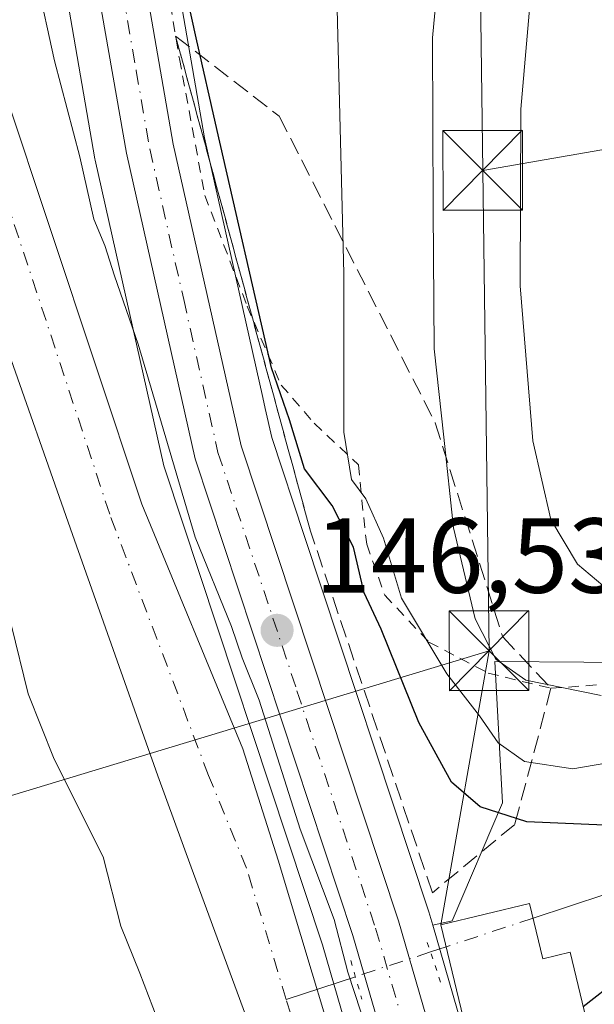
# Model space of a CAD drawing. Units: metres. Extents: x 589723 to 593144, y 4779919 to 4782278.
# Drawn here: x 592494 to 592548, y 4781138 to 4781231 of the extents above; entities that cross this region are included whole.
import ezdxf

# ---------------------------------------------------------------- set-up
doc = ezdxf.new("R2010")
doc.units = ezdxf.units.M
doc.header["$MEASUREMENT"] = 0
for name, pattern in [('DGN Style 2', [1.6480167562047852, 0.988810053722871, -0.6592067024819142]), ('DGN Style 3', [2.307223458686699, 1.648016756204785, -0.6592067024819142]), ('DGN Style 4', [2.6384748266838614, 1.318413404963828, -0.6592067024819142, 0.001648016756204785, -0.6592067024819142]), ('DGN Style 5', [1.1536117293433497, 0.4944050268614355, -0.6592067024819142])]:
    doc.linetypes.add(name, pattern=pattern)
for name, color, linetype, lineweight in [('Alambrada', 7, 'DGN Style 2', 0), ('Arbolado forestal CxS', 92, 'Continuous', 0), ('Carretera de calzada única Cxs', 7, 'Continuous', 13), ('Carretera de calzada única eje', 7, 'DGN Style 4', 0), ('Cima', 7, 'Continuous', 0), ('Corriente natural Cxs', 4, 'Continuous', 13), ('Corriente natural eje', 4, 'DGN Style 4', 0), ('Corriente natural lineal', 142, 'Continuous', 13), ('Corriente natural lineal oculto', 9, 'DGN Style 4', 13), ('Curva de nivel maestra', 30, 'Continuous', 30), ('Curva de nivel normal', 30, 'Continuous', 0), ('Molino Cxs', 142, 'Continuous', 13), ('Núcleo urbano CxS', 7, 'Continuous', 0), ('Prado CxS', 92, 'Continuous', 0), ('Puente lineal', 2, 'DGN Style 5', 0), ('Punto de cota en terreno', 7, 'Continuous', 0), ('Rótulo de punto de cota en terreno', 7, 'Continuous', 0), ('Suelo desnudo CxS', 253, 'Continuous', 0), ('Talud superficial', 30, 'DGN Style 3', 0), ('Tendido', 6, 'Continuous', 0), ('Torre de tendido puntual', 7, 'Continuous', 0)]:
    doc.layers.add(name, color=color, linetype=linetype, lineweight=lineweight)
doc.styles.add('Style-Arial', font='txt')

# ---------------------------------------------------------------- blocks, each defined once
blk = doc.blocks.new('5PATER')
at = {"layer": 'Suelo desnudo CxS', "linetype": 'Continuous', "lineweight": 0}
h = blk.add_hatch(color=51, dxfattribs=at)
edge = h.paths.add_edge_path()
edge.add_ellipse((0, 0), major_axis=(-0.1095731443231308, -0.1110710700762829), ratio=0.9994222409660322, start_angle=0, end_angle=360)
blk = doc.blocks.new('5TTEND')
at = {"layer": 'Cima', "color": 7, "linetype": 'Continuous', "lineweight": 0}
for p, q in [((-0.375, 0.3754), (0.375, -0.3746)), ((0.3720000000000001, 0.3784000000000001), (-0.3720000000000001, -0.3776))]:
    blk.add_line(p, q, dxfattribs=at)
at = {"layer": 'Cima', "color": 7, "linetype": 'Continuous', "lineweight": 0, "flags": 128}
blk.add_lwpolyline([(-0.375, -0.3746), (0.375, -0.3746), (0.375, 0.3754), (-0.375, 0.3754), (-0.3720000000000001, -0.3776)], dxfattribs=at)

msp = doc.modelspace()

# ---------------------------------------------------------------- linework, layer by layer
at = {"layer": 'Alambrada', "color": 7, "linetype": 'DGN Style 2', "lineweight": 0}
msp.add_polyline3d([(592506.6300999997, 4781257.220100001, 150.3723999999929), (592506.5301000001, 4781252.7501, 150.6186000000016), (592507.1700999998, 4781240.3201, 148.7600999999995), (592509.3901000004, 4781227.0701, 148.8757000000041), (592511.7801000001, 4781214.220100001, 158.527900000001), (592515.7600999996, 4781203.8201, 161.7519999999931), (592518.9600999998, 4781196.390100001, 159.8905999999988), (592522.0701000001, 4781192.800100001, 162.3512000000046), (592526.2500999998, 4781188.890100001, 162.0659000000014), (592526.5500999996, 4781185.5801, 161.9336000000039), (592527.0100999996, 4781181.4301, 160.2431999999972), (592528.7100999998, 4781176.630100001, 158.4523999999947), (592532.8601000002, 4781172.2301, 164.2262000000046), (592538.4401000004, 4781169.3101, 166.7893999999942), (592544.3501000004, 4781167.880100001, 169.2287000000069), (592550.1001000004, 4781168.300100001, 168.3390999999974)], dxfattribs=at)
at = {"layer": 'Arbolado forestal CxS', "color": 92, "linetype": 'Continuous', "lineweight": 0, "extrusion": (0.1476785296942904, 0.06173245061381758, 0.9871069630027666), "elevation": 382800.9413213972, "flags": 128}
msp.add_lwpolyline([(4182716.878396471, -2359828.800400521), (4182693.668184429, -2359826.118314815), (4182693.360797186, -2359826.06669283), (4182691.97727921, -2359825.756579986)], dxfattribs=at)
at = {"layer": 'Arbolado forestal CxS', "color": 92, "linetype": 'Continuous', "lineweight": 0}
for points in [[(592459.5000999998, 4781296.340100001, 142.0457000000024), (592462.2200999996, 4781286.710100001, 141.764599999995), (592465.0500999996, 4781274.590100001, 141.8907000000036), (592468.1700999998, 4781262.540100001, 142.5215000000026), (592477.7001, 4781242.9101, 142.0574999999953), (592485.6835000003, 4781221.079299999, 142.4970999999932), (592499.3360000001, 4781182.3443, 142.9891999999963), (592507.3501000004, 4781159.6501, 142.9646000000066), (592510.4901000002, 4781151.0601, 143.0696000000025), (592518.5000999998, 4781129.350099999, 142.9771000000037)], [(592459.5000999998, 4781296.340100001, 142.0457000000024), (592462.2200999996, 4781286.710100001, 141.764599999995), (592465.0500999996, 4781274.590100001, 141.8907000000036), (592468.1700999998, 4781262.540100001, 142.5215000000026), (592477.7001, 4781242.9101, 142.0574999999953), (592485.6835000003, 4781221.079299999, 142.4970999999932), (592499.3360000001, 4781182.3443, 142.9891999999963), (592507.3501000004, 4781159.6501, 142.9646000000066), (592510.4901000002, 4781151.0601, 143.0696000000025), (592518.5000999998, 4781129.350099999, 142.9771000000037)], [(592472.9801000003, 4781296.6801, 142.1992999999929), (592483.8535000002, 4781280.129100001, 144.9373000000051), (592497.8152999999, 4781242.2839, 146.6901999999973), (592497.9249, 4781240.341399999, 146.3594000000012), (592497.9418000003, 4781240.1514, 146.3288999999932), (592498.8417999997, 4781232.681299999, 144.719299999997), (592498.8642999995, 4781232.526900001, 144.6879999999946), (592501.4448999995, 4781217.663100001, 144.8218999999954), (592501.4731000002, 4781217.5219, 144.8142999999982), (592507.9331, 4781188.7919, 143.5458999999973), (592508.0126999998, 4781188.505700001, 143.5148000000045), (592522.8547, 4781143.7599, 143.554999999993), (592529.5455999998, 4781120.6843, 143.1560000000027)], [(592525.1601, 4781130.190099999, 143.0111999999936), (592521.8701, 4781141.100099999, 142.8289999999979), (592518.6700999998, 4781151.720100001, 143.2495000000054), (592515.3698000005, 4781162.183, 143.274900000004), (592505.8448000001, 4781185.2018, 142.5488999999943), (592492.9600999998, 4781223.920100001, 141.8833000000013), (592484.0601000004, 4781245.0101, 141.0289000000048), (592476.1300999997, 4781264.6801, 141.4046999999991), (592472.8201000001, 4781276.7601, 141.0727999999945), (592470.1801000005, 4781287.970100001, 141.5497000000032), (592468.6700999998, 4781293.4901, 141.1518000000069)], [(592468.6700999998, 4781293.4901, 141.1518000000069), (592470.1801000005, 4781287.970100001, 141.5497000000032), (592472.8201000001, 4781276.7601, 141.0727999999945), (592476.1300999997, 4781264.6801, 141.4046999999991), (592484.0601000004, 4781245.0101, 141.0289000000048), (592492.9600999998, 4781223.920100001, 141.8833000000013), (592505.8448000001, 4781185.2018, 142.5488999999943), (592515.3698000005, 4781162.183, 143.274900000004), (592518.6700999998, 4781151.720100001, 143.2495000000054), (592521.8701, 4781141.100099999, 142.8289999999979), (592525.1601, 4781130.190099999, 143.0111999999936)], [(592497.8152999999, 4781242.2839, 146.6901999999973), (592497.9249, 4781240.341399999, 146.3594000000012), (592497.9418000003, 4781240.1514, 146.3288999999932), (592498.8417999997, 4781232.681299999, 144.719299999997), (592498.8642999995, 4781232.526900001, 144.6879999999946), (592501.4448999995, 4781217.663100001, 144.8218999999954), (592501.4731000002, 4781217.5219, 144.8142999999982), (592507.9331, 4781188.7919, 143.5458999999973), (592508.0126999998, 4781188.505700001, 143.5148000000045), (592522.8547, 4781143.7599, 143.554999999993), (592529.5455999998, 4781120.6843, 143.1560000000027)], [(592539.7412999999, 4781123.176100001, 146.9888999999966), (592533.2323000003, 4781145.6117, 146.5595999999932), (592535.0547000002, 4781146.025699999, 146.5749000000069), (592539.7993999999, 4781157.1195, 151.557799999995), (592539.0761000002, 4781170.397500001, 158.6392000000051), (592564.2071000002, 4781170.202299999, 163.4738999999972), (592576.4106000002, 4781175.1461, 168.1429000000062), (592609.3859999999, 4781180.307700001, 172.5847999999969), (592622.7424999997, 4781182.0507, 175.1211000000039), (592632.7901, 4781186.505100001, 179.0749999999971), (592632.9868999999, 4781186.524700001, 179.0859000000055), (592637.7367000004, 4781186.999700001, 179.3698000000004), (592640.1114999996, 4781187.237299999, 179.8695000000007), (592648.8970999997, 4781186.505100001, 181.6356999999989), (592657.0047000004, 4781180.8891, 180.9247000000032), (592662.8125, 4781182.633099999, 185.7488000000012), (592671.5235000001, 4781178.564900001, 189.4426999999996), (592676.1694999998, 4781160.551899999, 185.2657999999938), (592672.1032999996, 4781134.986300001, 176.6233000000066)], [(592662.8125, 4781182.633099999, 185.7488000000012), (592657.0047000004, 4781180.8891, 180.9247000000032), (592648.8970999997, 4781186.505100001, 181.6356999999989), (592640.1114999996, 4781187.237299999, 179.8695000000007), (592637.7367000004, 4781186.999700001, 179.3698000000004), (592632.9868999999, 4781186.524700001, 179.0859000000055), (592632.7901, 4781186.505100001, 179.0749999999971), (592622.7424999997, 4781182.0507, 175.1211000000039), (592609.3859999999, 4781180.307700001, 172.5847999999969), (592576.4106000002, 4781175.1461, 168.1429000000062), (592564.2071000002, 4781170.202299999, 163.4738999999972), (592539.0761000002, 4781170.397500001, 158.6392000000051), (592539.7993999999, 4781157.1195, 151.557799999995), (592535.0547000002, 4781146.025699999, 146.5749000000069), (592533.2323000003, 4781145.6117, 146.5595999999932)]]:
    msp.add_polyline3d(points, dxfattribs=at)
at = {"layer": 'Carretera de calzada única Cxs', "color": 7, "linetype": 'Continuous', "lineweight": 13}
for points in [[(592532.4700999996, 4781121.370100001, 146.6704999999929), (592525.7200999996, 4781144.6501, 145.811400000006), (592510.8601000002, 4781189.450099999, 163.369200000001), (592504.4001000002, 4781218.1801, 156.6493000000046), (592501.8201000001, 4781233.040100001, 149.8276000000042), (592500.9200999998, 4781240.5101, 147.7842999999993), (592500.0100999996, 4781256.6601, 148.483699999997), (592500.1801000005, 4781266.360099999, 149.4130000000005), (592502.2901, 4781299.380100001, 149.4836000000068), (592504.3300999999, 4781325.470100001, 151.4391000000032), (592507.1901000004, 4781350.960100001, 147.9526000000042), (592509.9401000004, 4781368.4101, 148.9088999999949), (592522.4301000005, 4781420.9001, 150.4055999999982), (592525.4301000005, 4781432.4301, 148.6171000000031), (592538.8775000004, 4781477.316299999, 146.972099999999), (592539.5301000001, 4781479.494700001, 148.7335000000021), (592540.1675000004, 4781481.4571, 150.1630000000005), (592550.3201000001, 4781515.5101, 148.3671000000031), (592563.1401000004, 4781561.050100001, 149.4983000000066)], [(592532.4700999996, 4781121.370100001, 146.6704999999929), (592525.7200999996, 4781144.6501, 145.811400000006), (592510.8601000002, 4781189.450099999, 163.369200000001), (592504.4001000002, 4781218.1801, 156.6493000000046), (592501.8201000001, 4781233.040100001, 149.8276000000042), (592500.9200999998, 4781240.5101, 147.7842999999993), (592500.0100999996, 4781256.6601, 148.483699999997), (592500.1801000005, 4781266.360099999, 149.4130000000005), (592502.2901, 4781299.380100001, 149.4836000000068), (592504.3300999999, 4781325.470100001, 151.4391000000032), (592507.1901000004, 4781350.960100001, 147.9526000000042), (592509.9401000004, 4781368.4101, 148.9088999999949), (592522.4301000005, 4781420.9001, 150.4055999999982), (592525.4301000005, 4781432.4301, 148.6171000000031), (592538.8775000004, 4781477.316299999, 146.972099999999)], [(592506.7732999995, 4781299.100099999, 150.5359999999928), (592504.6601, 4781266.170100001, 149.1166999999987), (592504.5000999998, 4781256.7301, 148.9695000000065), (592505.3901000004, 4781240.9301, 148.3018000000011), (592506.2600999996, 4781233.710100001, 148.4315999999963), (592508.8101000004, 4781219.030099999, 152.7627000000066), (592515.1901000004, 4781190.6601, 162.7390000000014), (592529.9901000002, 4781146.020099999, 147.0544999999984), (592536.8601000002, 4781122.340100001, 147.477899999998), (592542.3000999996, 4781092.1801, 160.289300000004), (592543.6101000002, 4781083.3201, 166.3791999999958), (592544.1501000002, 4781077.520099999, 157.729800000001), (592543.8400999998, 4781066.340100001, 153.9440999999933), (592543.0500999996, 4781060.960100001, 153.659599999999), (592540.4801000003, 4781050.270099999, 169.5929000000033), (592535.6401000004, 4781038.5601, 158.2491000000009), (592524.7001, 4781020.5801, 153.0673999999999), (592517.5500999996, 4781010.290100001, 155.4441999999981), (592510.0301000001, 4781000.860099999, 153.3466000000044), (592491.6501000002, 4780979.620100001, 156.0605000000069), (592454.0701000001, 4780935.170100001, 155.6478999999963), (592450.3601000002, 4780930.9967, 154.4266999999963)], [(592506.7732999995, 4781299.100099999, 150.5359999999928), (592504.6601, 4781266.170100001, 149.1166999999987), (592504.5000999998, 4781256.7301, 148.9695000000065), (592505.3901000004, 4781240.9301, 148.3018000000011), (592506.2600999996, 4781233.710100001, 148.4315999999963), (592508.8101000004, 4781219.030099999, 152.7627000000066), (592515.1901000004, 4781190.6601, 162.7390000000014), (592529.9901000002, 4781146.020099999, 147.0544999999984), (592536.8601000002, 4781122.340100001, 147.477899999998)]]:
    msp.add_polyline3d(points, dxfattribs=at)
at = {"layer": 'Carretera de calzada única eje', "color": 7, "linetype": 'DGN Style 4', "lineweight": 0}
msp.add_polyline3d([(592504.6700999998, 4781301.420100001, 149.2029000000039), (592504.6101000002, 4781300.6501, 149.453800000003), (592504.5301000001, 4781299.2401, 149.8864999999932), (592503.4700999996, 4781282.770099999, 148.8123999999953), (592502.4200999998, 4781266.2601, 148.097099999999), (592502.3400999998, 4781261.540100001, 148.0580999999947), (592502.2500999998, 4781256.690099999, 147.7062000000005), (592502.7100999998, 4781248.620100001, 147.5124999999971), (592503.1501000002, 4781240.720100001, 147.6815000000061), (592503.5900999998, 4781237.110099999, 148.2219999999943), (592504.0401, 4781233.370100001, 149.0271999999968), (592505.3300999999, 4781225.940099999, 151.0613000000012), (592506.6001000004, 4781218.600099999, 154.5930999999982), (592509.7901, 4781204.420100001, 169.1180000000022), (592513.0201000003, 4781190.050100001, 164.019100000005), (592520.4501, 4781167.6501, 147.1165000000037), (592527.8501000004, 4781145.3301, 146.5722999999998), (592531.2301000003, 4781133.690099999, 146.8530000000028)], dxfattribs=at)
at = {"layer": 'Corriente natural Cxs', "color": 4, "linetype": 'Continuous', "lineweight": 13}
for points in [[(592518.5000999998, 4781129.350099999, 142.9771000000037), (592510.4901000002, 4781151.0601, 143.0696000000025), (592507.3501000004, 4781159.6501, 142.9646000000066), (592499.3360000001, 4781182.3443, 142.9891999999963), (592485.6835000003, 4781221.079299999, 142.4970999999932), (592477.7001, 4781242.9101, 142.0574999999953), (592468.1700999998, 4781262.540100001, 142.5215000000026), (592465.0500999996, 4781274.590100001, 141.8907000000036), (592462.2200999996, 4781286.710100001, 141.764599999995), (592459.5000999998, 4781296.340100001, 142.0457000000024)], [(592518.5000999998, 4781129.350099999, 142.9771000000037), (592510.4901000002, 4781151.0601, 143.0696000000025), (592507.3501000004, 4781159.6501, 142.9646000000066), (592499.3360000001, 4781182.3443, 142.9891999999963), (592485.6835000003, 4781221.079299999, 142.4970999999932), (592477.7001, 4781242.9101, 142.0574999999953), (592468.1700999998, 4781262.540100001, 142.5215000000026), (592465.0500999996, 4781274.590100001, 141.8907000000036), (592462.2200999996, 4781286.710100001, 141.764599999995), (592459.5000999998, 4781296.340100001, 142.0457000000024)], [(592468.6700999998, 4781293.4901, 141.1518000000069), (592470.1801000005, 4781287.970100001, 141.5497000000032), (592472.8201000001, 4781276.7601, 141.0727999999945), (592476.1300999997, 4781264.6801, 141.4046999999991), (592484.0601000004, 4781245.0101, 141.0289000000048), (592492.9600999998, 4781223.920100001, 141.8833000000013), (592505.8448000001, 4781185.2018, 142.5488999999943), (592515.3698000005, 4781162.183, 143.274900000004), (592518.6700999998, 4781151.720100001, 143.2495000000054), (592521.8701, 4781141.100099999, 142.8289999999979), (592525.1601, 4781130.190099999, 143.0111999999936)], [(592468.6700999998, 4781293.4901, 141.1518000000069), (592470.1801000005, 4781287.970100001, 141.5497000000032), (592472.8201000001, 4781276.7601, 141.0727999999945), (592476.1300999997, 4781264.6801, 141.4046999999991), (592484.0601000004, 4781245.0101, 141.0289000000048), (592492.9600999998, 4781223.920100001, 141.8833000000013), (592505.8448000001, 4781185.2018, 142.5488999999943), (592515.3698000005, 4781162.183, 143.274900000004), (592518.6700999998, 4781151.720100001, 143.2495000000054), (592521.8701, 4781141.100099999, 142.8289999999979), (592525.1601, 4781130.190099999, 143.0111999999936)]]:
    msp.add_polyline3d(points, dxfattribs=at)
at = {"layer": 'Corriente natural eje', "color": 4, "linetype": 'DGN Style 4', "lineweight": 0}
for points in [[(592519.4397, 4781138.618899999, 142.3315000000002), (592515.7100999998, 4781150.9801, 142.7465999999986), (592512.1338000001, 4781159.683800001, 142.7430000000022), (592502.8284999998, 4781184.249299999, 142.3331999999937), (592490.1601, 4781222.720100001, 141.8785999999964), (592481.2401000002, 4781243.850099999, 141.0326999999961), (592473.2401000002, 4781263.700099999, 141.4872000000032), (592469.8701, 4781276.0001, 140.9998000000051), (592467.2301000003, 4781287.220100001, 141.4725999999937), (592465.0444999998, 4781295.193499999, 141.0936999999976)], [(592473.0878, 4780978.0504, 144.8242999999929), (592475.9200999998, 4780980.520099999, 144.6297999999952), (592488.8601000002, 4780994.940099999, 143.4382000000041), (592496.1101000002, 4781003.790100001, 143.8381999999983), (592501.5800999999, 4781011.5801, 143.9275000000052), (592506.1300999997, 4781019.2501, 143.979800000001), (592518.9101, 4781044.200099999, 143.3810999999987), (592522.8400999998, 4781052.8201, 143.3819999999978), (592525.6801000005, 4781060.8101, 144.084400000007), (592528.1601, 4781069.4901, 143.2223999999987), (592529.9001000002, 4781077.770099999, 143.2978000000003), (592530.5900999998, 4781086.050100001, 143.1872000000003), (592529.5701000001, 4781094.210100001, 143.6408999999985), (592524.7901, 4781119.470100001, 142.4612000000052), (592522.2301000003, 4781129.370100001, 142.2176999999938), (592519.4397, 4781138.618899999, 142.3315000000002)]]:
    msp.add_polyline3d(points, dxfattribs=at)
at = {"layer": 'Corriente natural lineal', "color": 142, "linetype": 'Continuous', "lineweight": 13, "extrusion": (0.08685332738565875, 0.02861638033649071, 0.9958100231964312), "elevation": 188428.3564970025, "flags": 128}
msp.add_lwpolyline([(4355591.258700207, -2050305.005972078), (4355591.258700207, -2050303.442210175)], dxfattribs=at)
at = {"layer": 'Corriente natural lineal', "color": 142, "linetype": 'Continuous', "lineweight": 13, "extrusion": (-0.2646525169711986, -0.0872088956396699, 0.9603924477952327), "elevation": -573632.8858277315, "flags": 128}
msp.add_lwpolyline([(-4355511.611165049, 1977588.928896056), (-4355511.611165049, 1977581.785191457)], dxfattribs=at)
at = {"layer": 'Corriente natural lineal', "color": 142, "linetype": 'Continuous', "lineweight": 13}
msp.add_polyline3d([(592649.4283999996, 4781136.385, 161.5935000000027), (592648.9521000005, 4781140.83, 160.7982999999949), (592648.7836999996, 4781148.940199999, 157.6630000000005), (592647.7856999999, 4781151.200099999, 156.6937000000034), (592646.6222000001, 4781152.135700001, 156.2639999999956), (592645.0708, 4781152.5757, 156.2139000000025), (592640.3421, 4781152.397800001, 156.0924999999988), (592626.0154999997, 4781154.656099999, 153.7266999999993), (592623.3261000002, 4781154.1972, 152.5547999999981), (592619.5535000004, 4781152.336999999, 151.5831999999937), (592617.9702000003, 4781151.944599999, 151.7700999999943), (592610.3260000005, 4781152.9189, 152.6809000000067), (592599.0327000003, 4781152.929400001, 151.3015000000014), (592578.9199999999, 4781148.980000001, 150.5475000000006), (592571.6767999995, 4781150.9439, 150.1589999999997), (592556.3526999997, 4781150.782000001, 148.7237000000023), (592542.6606000002, 4781146.270400001, 147.0075999999972)], dxfattribs=at)
at = {"layer": 'Corriente natural lineal oculto', "color": 9, "linetype": 'DGN Style 4', "lineweight": 13, "extrusion": (-0.07196617211667387, -0.02371319078454336, 0.9971251449310108), "elevation": -155872.6758035587, "flags": 128}
msp.add_lwpolyline([(-4355544.258126618, 2053145.004533308), (-4355544.258126619, 2053136.381332242)], dxfattribs=at)
at = {"layer": 'Corriente natural lineal oculto', "color": 9, "linetype": 'DGN Style 4', "lineweight": 13, "extrusion": (-0.2667531194483018, -0.08789744463022081, 0.9597483068451215), "elevation": -578169.6899301874, "flags": 128}
msp.add_lwpolyline([(-4355537.00023696, 1976219.095330669), (-4355537.000236959, 1976211.350944463)], dxfattribs=at)
at = {"layer": 'Curva de nivel maestra', "color": 30, "linetype": 'Continuous', "lineweight": 30, "elevation": 150, "flags": 128}
for points in [[(592554.5099999999, 4781154.790100001), (592542.0700000003, 4781155.340100001), (592537.7000000002, 4781156.7301), (592534.9900000002, 4781159.040100001), (592531.9299999997, 4781164.6501), (592528.3799999999, 4781173.440099999), (592526.7800000003, 4781176.840100001), (592525.7800000003, 4781181.1501), (592523.7699999996, 4781185.050100001), (592521.1600000003, 4781188.520099999), (592519.75, 4781193.110099999), (592518.0499999998, 4781198.0001), (592512.9400000004, 4781220.3301), (592510.9699999997, 4781229.030099999), (592509.8099999996, 4781234.3301)], [(592547.3924000004, 4781137.976600001), (592550.6600000003, 4781140.540100001)]]:
    msp.add_lwpolyline(points, dxfattribs=at)
at = {"layer": 'Curva de nivel normal', "color": 30, "linetype": 'Continuous', "lineweight": 0, "flags": 128}
for points, elevation in [([(592553.7100000001, 4781161.57), (592546.4199999999, 4781160.310000001), (592541.8499999996, 4781161.01), (592539.3700000001, 4781162.74), (592537.6399999997, 4781165.279999999), (592534.54, 4781169.24), (592530.2999999998, 4781176.359999999), (592528.5899999999, 4781181.980000001), (592526.9299999997, 4781185.699999999), (592525.5800000001, 4781187.5), (592524.8600000005, 4781191.970000001), (592524.8499999996, 4781206.880000001), (592524.2300000004, 4781231.74), (592524.2800000003, 4781251.189999999), (592524.0199999996, 4781260.41), (592523.2599999999, 4781264.59), (592523.0800000001, 4781268.180000001), (592523.75, 4781271.380000001), (592526.0099999999, 4781275.859999999), (592530.6600000003, 4781282.42), (592536.6100000005, 4781286.730000001), (592545.1299999999, 4781290.92), (592551.4699999997, 4781294.890000001)], 155), ([(592555.4600000001, 4781288.039999999), (592547.54, 4781282.65), (592542.75, 4781277.039999999), (592538.9100000003, 4781269.24), (592535.5599999996, 4781254.16), (592533.2000000002, 4781229.029999999), (592533.2599999999, 4781212.859999999), (592533.3600000005, 4781199.800000001), (592534.2599999999, 4781191.480000001), (592535.1900000004, 4781182.960000001), (592537.2199999997, 4781174.41), (592539.1600000003, 4781170.630000001), (592541.9699999997, 4781168.630000001), (592549.0800000001, 4781167.199999999)], 160), ([(592551.1600000003, 4781269.52), (592548.3600000005, 4781262.52), (592545.3200000003, 4781255.279999999), (592543.8399999999, 4781249.08), (592541.5199999996, 4781222.34), (592541.4600000001, 4781205.710000001), (592542.6399999997, 4781191.15), (592544.3300000001, 4781183.74), (592546.8499999996, 4781179.539999999), (592549.8300000001, 4781177.050000001)], 165), ([(592470.4000000004, 4781242.939999999), (592474.2599999999, 4781229.939999999), (592476.4600000001, 4781225), (592478.6399999997, 4781220.970000001), (592480.0599999996, 4781218.869999999), (592481.04, 4781216.220000001), (592482.4800000004, 4781213.25), (592483.2199999997, 4781210.779999999), (592484.0899999999, 4781208.99), (592485.25, 4781205), (592487.7699999996, 4781199.33), (592489.2400000002, 4781191.970000001), (592491.7300000004, 4781183.16), (592493.5599999996, 4781173.890000001), (592495.1600000003, 4781167.359999999), (592497.6200000001, 4781161.220000001), (592502.2000000002, 4781152.029999999), (592503.8899999997, 4781145.529999999), (592505.6799999997, 4781141.100000001), (592507.7100000001, 4781135.77)], 145), ([(592495.9699999997, 4781234.480000001), (592497.6500000004, 4781226.859999999), (592500.0199999996, 4781217.859999999), (592501.3499999996, 4781211.970000001), (592502.3799999999, 4781209.52), (592503.2699999996, 4781206.66), (592505.5, 4781200.220000001), (592510.8799999999, 4781182.100000001), (592514.2800000003, 4781173.699999999), (592515.29, 4781170.76), (592516.9000000004, 4781166.75), (592520.7400000002, 4781154.630000001), (592523.9600000001, 4781146.16), (592525.2300000004, 4781141.180000001), (592527.0599999996, 4781135.65)], 145)]:
    msp.add_lwpolyline(points, dxfattribs=dict(at, elevation=elevation))
at = {"layer": 'Molino Cxs', "color": 142, "linetype": 'Continuous', "lineweight": 13, "elevation": 162.0633999999991, "flags": 128}
msp.add_lwpolyline([(592542.3300999999, 4781147.640100001), (592543.5800999999, 4781142.460100001), (592546.1700999998, 4781143.0701), (592547.6700999998, 4781136.8201), (592536.7401000002, 4781134.210100001), (592534.0000999998, 4781145.640100001)], close=True, dxfattribs=at)
at = {"layer": 'Molino Cxs', "color": 142, "linetype": 'Continuous', "lineweight": 13}
msp.add_polyline3d([(592542.3300999999, 4781147.640100001, 155.383600000001), (592543.5800999999, 4781142.460100001, 155.543399999995), (592546.1700999998, 4781143.0701, 156.9511000000057), (592547.6700999998, 4781136.8201, 162.0633999999991), (592536.7401000002, 4781134.210100001, 149.6972999999998), (592534.0000999998, 4781145.640100001, 148.9989999999962), (592542.3300999999, 4781147.640100001, 155.383600000001)], dxfattribs=at)
at = {"layer": 'Núcleo urbano CxS', "color": 7, "linetype": 'Continuous', "lineweight": 0, "extrusion": (0.1476785296942904, 0.06173245061381758, 0.9871069630027666), "elevation": 382800.9413213972, "flags": 128}
msp.add_lwpolyline([(4182716.878396471, -2359828.800400521), (4182693.668184429, -2359826.118314815), (4182693.360797186, -2359826.06669283), (4182691.97727921, -2359825.756579986)], dxfattribs=at)
at = {"layer": 'Núcleo urbano CxS', "color": 7, "linetype": 'Continuous', "lineweight": 0}
for points in [[(592569.7043000003, 4781557.912500001, 146.6054000000004), (592566.2072000002, 4781546.3825, 146.1306999999942), (592563.1409999998, 4781534.7347, 146.0923000000039), (592562.5822000002, 4781532.6229, 146.3411000000051), (592557.0987999998, 4781513.515900001, 147.9005000000034), (592532.2395000001, 4781430.5415, 148.0675000000047), (592529.2914000005, 4781419.2149, 148.1405999999988), (592516.8655000003, 4781367.0185, 148.4765000000043), (592514.1939000003, 4781350.0595, 148.4640999999974), (592511.3698000005, 4781324.8499, 149.2403000000049), (592509.9346000003, 4781301.7369, 148.176999999996), (592509.7642999999, 4781298.913899999, 148.2054000000062), (592507.6584999999, 4781266.048699999, 148.6551999999938), (592507.5016000001, 4781256.789100001, 148.6708000000071), (592508.3799999999, 4781241.1941, 148.7538999999961), (592509.2292, 4781234.146500001, 148.3209000000061), (592511.7532000003, 4781219.6163, 148.4419999999955), (592517.2422000002, 4781195.208900001, 147.4437999999936), (592517.4704999998, 4781194.193600001, 147.3591000000015), (592518.0844999999, 4781191.463300001, 147.6012999999948), (592521.1385000005, 4781182.251700001, 147.5810000000056), (592532.8377, 4781146.964299999, 146.5917000000045), (592532.8713999996, 4781146.856100001, 146.5908999999956), (592533.2323000003, 4781145.6117, 146.5595999999932)], [(592529.5455999998, 4781120.6843, 143.1560000000027), (592522.8547, 4781143.7599, 143.554999999993), (592508.0126999998, 4781188.505700001, 143.5148000000045), (592507.9331, 4781188.7919, 143.5458999999973), (592501.4731000002, 4781217.5219, 144.8142999999982), (592501.4448999995, 4781217.663100001, 144.8218999999954), (592498.8642999995, 4781232.526900001, 144.6879999999946), (592498.8417999997, 4781232.681299999, 144.719299999997), (592497.9418000003, 4781240.1514, 146.3288999999932), (592497.9249, 4781240.341399999, 146.3594000000012), (592497.8152999999, 4781242.2839, 146.6901999999973), (592497.0151000004, 4781256.4913, 147.0921999999991), (592497.0104, 4781256.6865, 147.0917000000045), (592497.1804999998, 4781266.412699999, 147.098800000007), (592497.1860999997, 4781266.5515, 147.1016999999993), (592499.2977, 4781299.592700001, 147.2590999999957)], [(592509.7642999999, 4781298.913899999, 148.2054000000062), (592507.6584999999, 4781266.048699999, 148.6551999999938), (592507.5016000001, 4781256.789100001, 148.6708000000071), (592508.3799999999, 4781241.1941, 148.7538999999961), (592509.2292, 4781234.146500001, 148.3209000000061), (592511.7532000003, 4781219.6163, 148.4419999999955), (592517.2422000002, 4781195.208900001, 147.4437999999936), (592517.4704999998, 4781194.193600001, 147.3591000000015), (592518.0844999999, 4781191.463300001, 147.6012999999948), (592521.1385000005, 4781182.251700001, 147.5810000000056), (592532.8377, 4781146.964299999, 146.5917000000045), (592532.8713999996, 4781146.856100001, 146.5908999999956), (592533.2323000003, 4781145.6117, 146.5595999999932), (592539.7412999999, 4781123.176100001, 146.9888999999966)], [(592497.8152999999, 4781242.2839, 146.6901999999973), (592497.9249, 4781240.341399999, 146.3594000000012), (592497.9418000003, 4781240.1514, 146.3288999999932), (592498.8417999997, 4781232.681299999, 144.719299999997), (592498.8642999995, 4781232.526900001, 144.6879999999946), (592501.4448999995, 4781217.663100001, 144.8218999999954), (592501.4731000002, 4781217.5219, 144.8142999999982), (592507.9331, 4781188.7919, 143.5458999999973), (592508.0126999998, 4781188.505700001, 143.5148000000045), (592522.8547, 4781143.7599, 143.554999999993), (592529.5455999998, 4781120.6843, 143.1560000000027)]]:
    msp.add_polyline3d(points, dxfattribs=at)
at = {"layer": 'Prado CxS', "color": 92, "linetype": 'Continuous', "lineweight": 0}
for points in [[(592569.7043000003, 4781557.912500001, 146.6054000000004), (592566.2072000002, 4781546.3825, 146.1306999999942), (592563.1409999998, 4781534.7347, 146.0923000000039), (592562.5822000002, 4781532.6229, 146.3411000000051), (592557.0987999998, 4781513.515900001, 147.9005000000034), (592532.2395000001, 4781430.5415, 148.0675000000047), (592529.2914000005, 4781419.2149, 148.1405999999988), (592516.8655000003, 4781367.0185, 148.4765000000043), (592514.1939000003, 4781350.0595, 148.4640999999974), (592511.3698000005, 4781324.8499, 149.2403000000049), (592509.9346000003, 4781301.7369, 148.176999999996), (592509.7642999999, 4781298.913899999, 148.2054000000062), (592507.6584999999, 4781266.048699999, 148.6551999999938), (592507.5016000001, 4781256.789100001, 148.6708000000071), (592508.3799999999, 4781241.1941, 148.7538999999961), (592509.2292, 4781234.146500001, 148.3209000000061), (592511.7532000003, 4781219.6163, 148.4419999999955), (592517.2422000002, 4781195.208900001, 147.4437999999936), (592517.4704999998, 4781194.193600001, 147.3591000000015), (592518.0844999999, 4781191.463300001, 147.6012999999948), (592521.1385000005, 4781182.251700001, 147.5810000000056), (592532.8377, 4781146.964299999, 146.5917000000045), (592532.8713999996, 4781146.856100001, 146.5908999999956), (592533.2323000003, 4781145.6117, 146.5595999999932)], [(592564.2071000002, 4781170.202299999, 163.4738999999972), (592539.0761000002, 4781170.397500001, 158.6392000000051), (592539.7993999999, 4781157.1195, 151.557799999995), (592535.0547000002, 4781146.025699999, 146.5749000000069), (592533.2323000003, 4781145.6117, 146.5595999999932), (592532.8713999996, 4781146.856100001, 146.5908999999956), (592532.8377, 4781146.964299999, 146.5917000000045), (592521.1385000005, 4781182.251700001, 147.5810000000056), (592518.0844999999, 4781191.463300001, 147.6012999999948), (592517.4704999998, 4781194.193600001, 147.3591000000015), (592517.2422000002, 4781195.208900001, 147.4437999999936), (592511.7532000003, 4781219.6163, 148.4419999999955), (592509.2292, 4781234.146500001, 148.3209000000061), (592508.3799999999, 4781241.1941, 148.7538999999961), (592507.5016000001, 4781256.789100001, 148.6708000000071), (592507.6584999999, 4781266.048699999, 148.6551999999938), (592509.7642999999, 4781298.913899999, 148.2054000000062)], [(592662.8125, 4781182.633099999, 185.7488000000012), (592657.0047000004, 4781180.8891, 180.9247000000032), (592648.8970999997, 4781186.505100001, 181.6356999999989), (592640.1114999996, 4781187.237299999, 179.8695000000007), (592637.7367000004, 4781186.999700001, 179.3698000000004), (592632.9868999999, 4781186.524700001, 179.0859000000055), (592632.7901, 4781186.505100001, 179.0749999999971), (592622.7424999997, 4781182.0507, 175.1211000000039), (592609.3859999999, 4781180.307700001, 172.5847999999969), (592576.4106000002, 4781175.1461, 168.1429000000062), (592564.2071000002, 4781170.202299999, 163.4738999999972), (592539.0761000002, 4781170.397500001, 158.6392000000051), (592539.7993999999, 4781157.1195, 151.557799999995), (592535.0547000002, 4781146.025699999, 146.5749000000069), (592533.2323000003, 4781145.6117, 146.5595999999932)]]:
    msp.add_polyline3d(points, dxfattribs=at)
at = {"layer": 'Puente lineal', "color": 2, "linetype": 'DGN Style 5', "lineweight": 0, "extrusion": (-0.1000209396401598, 0.3016758036289359, 0.9481495246733689), "elevation": 1383229.970032095, "flags": 128}
msp.add_lwpolyline([(-2067075.01565487, -4126052.434565689), (-2067075.01565487, -4126048.215886633)], dxfattribs=at)
at = {"layer": 'Puente lineal', "color": 2, "linetype": 'DGN Style 5', "lineweight": 0, "extrusion": (-0.02943275279897375, 0.1033897106095896, 0.994205351425318), "elevation": 477025.6603876262, "flags": 128}
msp.add_lwpolyline([(-1878956.839847897, -4410484.763485705), (-1878956.839847897, -4410480.97270097)], dxfattribs=at)
at = {"layer": 'Suelo desnudo CxS', "color": 253, "linetype": 'Continuous', "lineweight": 0}
for points in [[(592518.5000999998, 4781129.350099999, 142.9771000000037), (592510.4901000002, 4781151.0601, 143.0696000000025), (592507.3501000004, 4781159.6501, 142.9646000000066), (592499.3360000001, 4781182.3443, 142.9891999999963), (592485.6835000003, 4781221.079299999, 142.4970999999932), (592477.7001, 4781242.9101, 142.0574999999953), (592468.1700999998, 4781262.540100001, 142.5215000000026), (592465.0500999996, 4781274.590100001, 141.8907000000036), (592462.2200999996, 4781286.710100001, 141.764599999995), (592459.5000999998, 4781296.340100001, 142.0457000000024)], [(592459.5000999998, 4781296.340100001, 142.0457000000024), (592462.2200999996, 4781286.710100001, 141.764599999995), (592465.0500999996, 4781274.590100001, 141.8907000000036), (592468.1700999998, 4781262.540100001, 142.5215000000026), (592477.7001, 4781242.9101, 142.0574999999953), (592485.6835000003, 4781221.079299999, 142.4970999999932), (592499.3360000001, 4781182.3443, 142.9891999999963), (592507.3501000004, 4781159.6501, 142.9646000000066), (592510.4901000002, 4781151.0601, 143.0696000000025), (592518.5000999998, 4781129.350099999, 142.9771000000037)], [(592468.6700999998, 4781293.4901, 141.1518000000069), (592470.1801000005, 4781287.970100001, 141.5497000000032), (592472.8201000001, 4781276.7601, 141.0727999999945), (592476.1300999997, 4781264.6801, 141.4046999999991), (592484.0601000004, 4781245.0101, 141.0289000000048), (592492.9600999998, 4781223.920100001, 141.8833000000013), (592505.8448000001, 4781185.2018, 142.5488999999943), (592515.3698000005, 4781162.183, 143.274900000004), (592518.6700999998, 4781151.720100001, 143.2495000000054), (592521.8701, 4781141.100099999, 142.8289999999979), (592525.1601, 4781130.190099999, 143.0111999999936)], [(592468.6700999998, 4781293.4901, 141.1518000000069), (592470.1801000005, 4781287.970100001, 141.5497000000032), (592472.8201000001, 4781276.7601, 141.0727999999945), (592476.1300999997, 4781264.6801, 141.4046999999991), (592484.0601000004, 4781245.0101, 141.0289000000048), (592492.9600999998, 4781223.920100001, 141.8833000000013), (592505.8448000001, 4781185.2018, 142.5488999999943), (592515.3698000005, 4781162.183, 143.274900000004), (592518.6700999998, 4781151.720100001, 143.2495000000054), (592521.8701, 4781141.100099999, 142.8289999999979), (592525.1601, 4781130.190099999, 143.0111999999936)]]:
    msp.add_polyline3d(points, dxfattribs=at)
at = {"layer": 'Talud superficial', "color": 30, "linetype": 'DGN Style 3', "lineweight": 0, "extrusion": (0.4522058166943686, 0.1241899111086015, 0.8832252064601739), "elevation": 861846.9715475887, "flags": 128}
msp.add_lwpolyline([(4453525.339420666, -1622901.692575775), (4453561.148348877, -1622899.362898506), (4453609.411537044, -1622899.466747735)], dxfattribs=at)
at = {"layer": 'Talud superficial', "color": 30, "linetype": 'DGN Style 3', "lineweight": 0}
msp.add_polyline3d([(592540.9415999996, 4781155.0792, 157.7497000000003), (592533.1929000001, 4781148.653700001, 148.3858999999939), (592521.7255999995, 4781182.6392, 162.5913), (592509.0327000003, 4781229.203500001, 148.6970000000001), (592518.7904000003, 4781221.661800001, 152.5780999999988), (592533.4574999996, 4781192.839199999, 159.4992000000057), (592539.8075000001, 4781172.730799999, 164.5488999999943), (592544.3501000004, 4781167.880100001, 169.2287000000069)], close=True, dxfattribs=at)
msp.add_polyline3d([(592509.0327000003, 4781229.203500001, 147.7660999999935), (592518.7904000003, 4781221.661800001, 151.8478999999934), (592533.4574999996, 4781192.839199999, 158.2872000000061), (592539.8075000001, 4781172.730799999, 160.1377999999968), (592544.3501000004, 4781167.880100001, 160.3742999999959), (592540.9415999996, 4781155.0792, 150.6978999999992), (592533.1929000001, 4781148.653700001, 146.722299999994)], dxfattribs=at)
at = {"layer": 'Tendido', "color": 6, "linetype": 'Continuous', "lineweight": 0, "extrusion": (0.2908135603555537, -0.9304334344237248, 0.2229822800578532), "elevation": -4276317.347679804, "flags": 128}
msp.add_lwpolyline([(1991582.250958389, 978445.3957582455), (1991682.003589879, 978420.2254323163), (1991930.847424506, 978333.7190168762)], dxfattribs=at)
at = {"layer": 'Tendido', "color": 6, "linetype": 'Continuous', "lineweight": 0, "extrusion": (-0.6759916301361724, 0.03623220769712915, 0.7360180317840267), "elevation": -227196.1266772768, "flags": 128}
msp.add_lwpolyline([(-4806148.617856143, 247250.4961699308), (-4806114.956793021, 247254.5167800609), (-4806077.253834562, 247257.9103239113)], dxfattribs=at)
at = {"layer": 'Tendido', "color": 6, "linetype": 'Continuous', "lineweight": 0, "extrusion": (-0.5850571391550876, -0.101555035555041, 0.8046084256811377), "elevation": -832093.4112468304, "flags": 128}
msp.add_lwpolyline([(-4609436.048515636, 1127764.60027128), (-4609436.048515636, 1127806.521723801)], dxfattribs=at)
at = {"layer": 'Tendido', "color": 6, "linetype": 'Continuous', "lineweight": 0, "extrusion": (-0.0005195305233244055, 0.03927600304962103, 0.9992282650488234), "elevation": 187642.8553310827, "flags": 128}
msp.add_lwpolyline([(-655724.980411826, -4769271.226605587), (-655724.980411826, -4769226.032477424)], dxfattribs=at)
at = {"layer": 'Tendido', "color": 6, "linetype": 'Continuous', "lineweight": 0, "extrusion": (-0.09228684390155363, -0.5258263197827187, 0.8455707066038016), "elevation": -2568609.319862853, "flags": 128}
msp.add_lwpolyline([(-242883.9611473265, 4068655.254907242), (-242883.9611473265, 4068624.305419896)], dxfattribs=at)
at = {"layer": 'Tendido', "color": 6, "linetype": 'Continuous', "lineweight": 0}
msp.add_polyline3d([(592538.5240000002, 4781171.416099999, 165.5218000000023), (592452.0427999999, 4781145.239600001, 167.0586999999941), (592391.9823000003, 4781127.459600001, 188.3761999999988), (592380.7600999996, 4781123.460100001, 192.9639000000025)], dxfattribs=at)

# ---------------------------------------------------------------- block references
at = {"layer": 'Punto de cota en terreno', "color": 7, "linetype": 'Continuous', "lineweight": 0, "xscale": 10, "yscale": 10, "zscale": 10}
msp.add_blockref('5PATER', (592518.5800000001, 4781173.33, 146.5299999999988), dxfattribs=at)
at = {"layer": 'Torre de tendido puntual', "color": 7, "linetype": 'Continuous', "lineweight": 0, "xscale": 10, "yscale": 10, "zscale": 10}
for p in [(592537.9266999997, 4781216.5714, 163.7465999999986), (592538.5240000002, 4781171.416099999, 165.5218000000023)]:
    msp.add_blockref('5TTEND', p, dxfattribs=at)

# ---------------------------------------------------------------- texts
at = {"layer": 'Rótulo de punto de cota en terreno', "color": 7, "linetype": 'Continuous', "lineweight": 0, "style": 'Style-Arial'}
msp.add_text('146,53', height=7.000000000000002, dxfattribs=at).set_placement((592522.1078000005, 4781176.857799999))

doc.saveas('drawing.dxf')
